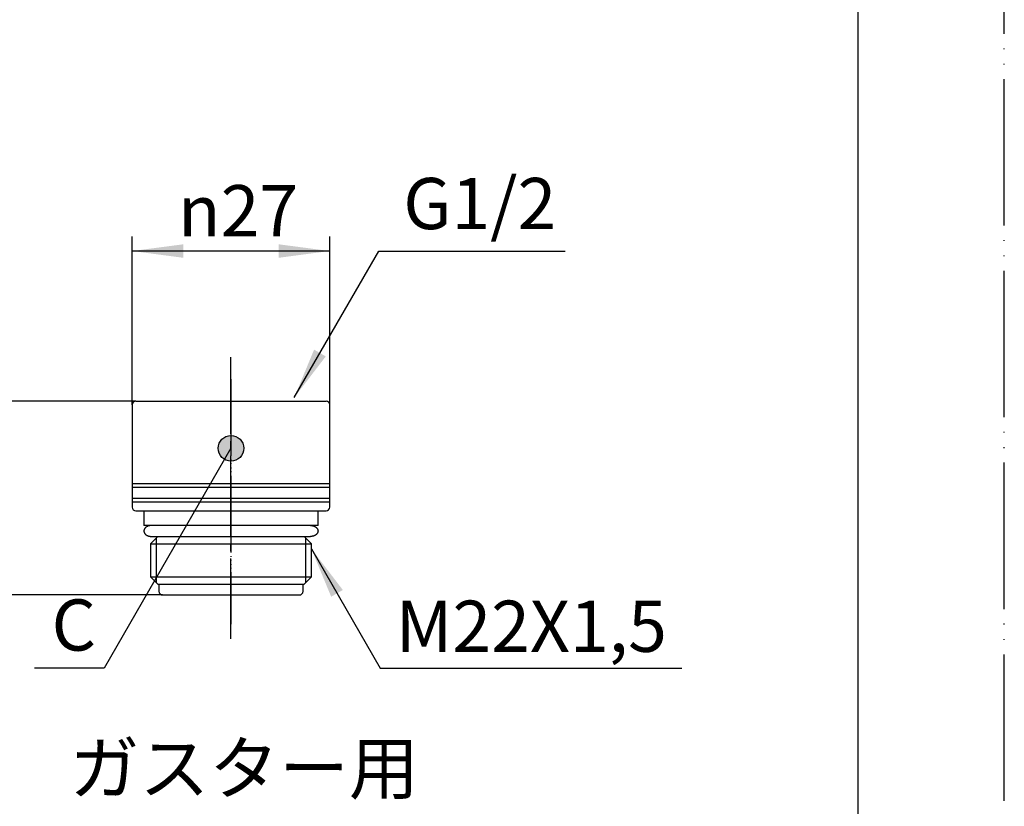
# Model space of a CAD drawing. Units: millimetres. Extents: x 0 to 420, y 0 to 594.
# Drawn here: x 285 to 420, y 104 to 212 of the extents above; entities that cross this region are included whole.
import ezdxf

# ---------------------------------------------------------------- set-up
doc = ezdxf.new("R2010")
doc.units = ezdxf.units.MM
doc.linetypes.add('DASH_CENTER', pattern=[14, 11, -1, 1, -1])
doc.linetypes.add('PHANTOM', pattern=[13, 10, -1, 0, -1, 0, -1])
doc.layers.add('1', color=7, linetype='Continuous')
doc.styles.add('CONVERTER_11', font='MS Mincho.ttf', dxfattribs={"width": 0.89})
doc.styles.add('CONVERTER_12', font='txt.shx', dxfattribs={"width": 0.9})
doc.dimstyles.new('ME10_DIM_16', dxfattribs={"dimtxt": 7, "dimasz": 7, "dimexe": 2, "dimexo": 0, "dimgap": 2, "dimtad": 1, "dimdsep": 46, "dimtxsty": 'CONVERTER_12', "dimsah": 1, "dimcen": 0.09, "dimclrd": 2, "dimclre": 2, "dimclrt": 7, "dimadec": 0, "dimazin": 0, "dimtfac": 1, "dimtdec": 4, "dimtix": 1, "dimtmove": 0, "dimatfit": 3, "dimfxl": 1, "dimtolj": 1, "dimtzin": 0, "dimarcsym": 0})
doc.dimstyles.new('ME10_DIM_18', dxfattribs={"dimtxt": 7, "dimasz": 7, "dimexe": 2, "dimexo": 0, "dimgap": 2, "dimtad": 1, "dimdsep": 46, "dimtxsty": 'CONVERTER_12', "dimsah": 1, "dimcen": 0.09, "dimclrd": 2, "dimclre": 2, "dimclrt": 7, "dimadec": 0, "dimazin": 0, "dimtfac": 1, "dimtdec": 4, "dimtix": 1, "dimtmove": 0, "dimatfit": 3, "dimfxl": 1, "dimtolj": 1, "dimtzin": 0, "dimarcsym": 0})
doc.dimstyles.get("Standard").update_dxf_attribs({"dimtxt": 0.18, "dimasz": 0.18, "dimexe": 0.18, "dimexo": 0.0625, "dimgap": 0.09, "dimtad": 0, "dimtih": 1, "dimtoh": 1, "dimdec": 4, "dimzin": 0, "dimdsep": 46, "dimtxsty": 'Standard', "dimcen": 0.09, "dimadec": 0, "dimazin": 0, "dimtfac": 1, "dimtdec": 4, "dimtofl": 0, "dimtmove": 0, "dimatfit": 3, "dimfxl": 1, "dimtolj": 1, "dimtzin": 0, "dimarcsym": 0})

# ---------------------------------------------------------------- blocks, each defined once
blk = doc.blocks.new('開示A4')
at = {"layer": '1', "color": 4, "linetype": 'PHANTOM'}
blk.add_line((210, 0), (210, 297), dxfattribs=at)
at = {"layer": '1', "color": 7, "linetype": 'Continuous'}
blk.add_line((200, 10), (200, 148.5), dxfattribs=at)
blk = doc.blocks.new('開示A4枠')
at = {"layer": '1', "xscale": 2, "yscale": 2, "zscale": 2}
blk.add_blockref('開示A4', (0, 0), dxfattribs=at)
blk = doc.blocks.new('95-31-18_8X1_9__2', base_point=(302.36, 140.91))
at = {"layer": '1', "color": 7, "linetype": 'Continuous'}
for p, q in [((303.38, 140.92), (304.26, 140.92)), ((324.26, 140.92), (325.13, 140.92))]:
    blk.add_line(p, q, dxfattribs=at)
for points in [[(303.38, 142.42), (303.35, 142.42), (303.3, 142.41), (303.21, 142.41), (303.12, 142.39), (303.03, 142.37), (302.95, 142.35), (302.87, 142.32), (302.8, 142.28), (302.73, 142.24), (302.66, 142.2), (302.6, 142.15), (302.54, 142.1), (302.5, 142.04), (302.45, 141.98), (302.42, 141.92), (302.39, 141.86), (302.37, 141.8), (302.36, 141.73), (302.36, 141.67), (302.36, 141.6), (302.37, 141.54), (302.39, 141.47), (302.42, 141.41), (302.45, 141.35), (302.5, 141.29), (302.54, 141.23), (302.6, 141.18), (302.66, 141.13), (302.73, 141.09), (302.8, 141.05), (302.87, 141.02), (302.95, 140.99), (303.03, 140.96), (303.12, 140.94), (303.21, 140.93), (303.3, 140.92), (303.35, 140.92), (303.38, 140.92)], [(325.13, 142.42), (325.16, 142.42), (325.22, 142.41), (325.31, 142.41), (325.4, 142.39), (325.48, 142.37), (325.57, 142.35), (325.65, 142.32), (325.72, 142.28), (325.79, 142.24), (325.86, 142.2), (325.92, 142.15), (325.97, 142.1), (326.02, 142.04), (326.06, 141.98), (326.1, 141.92), (326.13, 141.86), (326.14, 141.8), (326.16, 141.73), (326.16, 141.67), (326.16, 141.6), (326.14, 141.54), (326.13, 141.47), (326.1, 141.41), (326.06, 141.35), (326.02, 141.29), (325.97, 141.23), (325.92, 141.18), (325.86, 141.13), (325.79, 141.09), (325.72, 141.05), (325.65, 141.02), (325.57, 140.99), (325.48, 140.96), (325.4, 140.94), (325.31, 140.93), (325.22, 140.92), (325.16, 140.92), (325.13, 140.92)]]:
    blk.add_open_spline(points, degree=3, knots=[0, 0, 0, 0, 0.089262, 0.178391, 0.26633, 0.354372, 0.439993, 0.525567, 0.607844, 0.690134, 0.76848, 0.846816, 0.921011, 0.995201, 1.065549, 1.135888, 1.203238, 1.270581, 1.336279, 1.401973, 1.467668, 1.533366, 1.600708, 1.668058, 1.738397, 1.808745, 1.882935, 1.95713, 2.035466, 2.113812, 2.196102, 2.278379, 2.363953, 2.449574, 2.537616, 2.625555, 2.714685, 2.803946, 2.803946, 2.803946, 2.803946], dxfattribs=at)
blk = doc.blocks.new('85-75-色', base_point=(754.12, -24.8))
at = {"layer": '1', "color": 7, "linetype": 'Continuous'}
for p, q in [((300.76, 158.92), (300.76, 144.92)), ((301.26, 159.42), (314.26, 159.42)), ((314.26, 159.42), (327.26, 159.42)), ((327.76, 144.92), (327.76, 158.92)), ((300.76, 148.17), (314.26, 148.17)), ((314.26, 148.17), (327.76, 148.17)), ((300.76, 147.67), (314.26, 147.67)), ((314.26, 147.67), (327.76, 147.67)), ((300.76, 146.17), (314.26, 146.17)), ((300.76, 145.67), (314.26, 145.67)), ((314.26, 146.17), (327.76, 146.17)), ((314.26, 145.67), (327.76, 145.67)), ((301.26, 144.42), (314.26, 144.42)), ((302.36, 144.42), (302.36, 142.42)), ((314.26, 144.42), (327.26, 144.42)), ((326.16, 142.42), (326.16, 144.42)), ((314.26, 142.42), (302.36, 142.42)), ((326.16, 142.42), (314.26, 142.42)), ((304.26, 140.92), (303.26, 139.92)), ((304.26, 140.92), (314.26, 140.92)), ((314.26, 140.92), (324.26, 140.92)), ((325.26, 139.92), (324.26, 140.92)), ((303.26, 139.92), (303.26, 135.42)), ((303.26, 139.92), (314.26, 139.92)), ((314.26, 139.92), (325.26, 139.92)), ((325.26, 135.42), (325.26, 139.92)), ((303.26, 135.42), (314.26, 135.42)), ((304.26, 134.42), (303.26, 135.42)), ((314.26, 135.42), (325.26, 135.42)), ((325.26, 135.42), (324.26, 134.42)), ((304.26, 134.42), (314.26, 134.42)), ((304.41, 134.42), (304.41, 133.42)), ((314.26, 134.42), (324.26, 134.42)), ((324.11, 133.42), (324.11, 134.42)), ((304.91, 132.92), (314.26, 132.92)), ((314.26, 132.92), (323.61, 132.92))]:
    blk.add_line(p, q, dxfattribs=at)
at = {"layer": '1', "color": 2, "linetype": 'Continuous'}
for p, q in [((304.01, 140.67), (304.01, 134.67)), ((324.51, 134.67), (324.51, 140.67))]:
    blk.add_line(p, q, dxfattribs=at)
at = {"layer": '1', "color": 7, "linetype": 'Continuous'}
for centre, start, end in [((301.26, 158.92), 90, 180), ((327.26, 158.92), 0, 90), ((301.26, 144.92), 180, 270), ((327.26, 144.92), 270, 0), ((304.91, 133.42), 180, 270), ((323.61, 133.42), 270, 0)]:
    blk.add_arc(centre, 0.5, start, end, dxfattribs=at)
blk = doc.blocks.new('85-75X-色', base_point=(280.76, 128.92))
at = {"layer": '1', "color": 4, "linetype": 'PHANTOM'}
blk.add_line((314.26, 161.92), (314.26, 128.92), dxfattribs=at)
blk.add_blockref('85-75-色', (754.12, -24.8))
at = {"layer": '1'}
blk.add_blockref('95-31-18_8X1_9__2', (302.36, 140.91), dxfattribs=at)
blk = doc.blocks.new('85-74S3-MW2', base_point=(421, 281.46))
at = {"layer": '1', "color": 4, "linetype": 'PHANTOM'}
blk.add_line((314.26, 162.42), (314.26, 129.92), dxfattribs=at)
at = {"layer": '1'}
blk.add_blockref('85-75X-色', (280.76, 128.92), dxfattribs=at)
blk = doc.blocks.new('*D25')
at = {"layer": '1', "color": 2, "linetype": 'Continuous'}
for p, q in [((301.26, 159.42), (278.76, 159.42)), ((280.76, 159.42), (280.76, 132.92)), ((304.91, 132.92), (278.76, 132.92))]:
    blk.add_line(p, q, dxfattribs=at)
at = {"layer": '1', "color": 2}
for points in [[(281.68, 152.42), (279.84, 152.42), (280.76, 159.42)], [(279.84, 139.92), (281.68, 139.92), (280.76, 132.92)]]:
    blk.add_solid(points, dxfattribs=at)
at = {"layer": '1', "color": 7, "insert": (278.76, 141.76), "char_height": 7, "attachment_point": 7, "rotation": 90, "line_spacing_factor": 0.60024, "style": 'CONVERTER_12'}
blk.add_mtext('27', dxfattribs=at)
blk = doc.blocks.new('*D27')
at = {"layer": '1', "color": 2, "linetype": 'Continuous'}
for p, q in [((300.76, 158.92), (300.76, 181.92)), ((327.76, 158.92), (327.76, 181.92)), ((327.76, 179.92), (300.76, 179.92))]:
    blk.add_line(p, q, dxfattribs=at)
at = {"layer": '1', "color": 2}
for points in [[(307.76, 180.84), (307.76, 178.99), (300.76, 179.92)], [(320.76, 178.99), (320.76, 180.84), (327.76, 179.92)]]:
    blk.add_solid(points, dxfattribs=at)
at = {"layer": '1', "color": 7, "insert": (307.02, 181.92), "char_height": 7, "attachment_point": 7, "rotation": 0.0001, "line_spacing_factor": 0.60024, "style": 'CONVERTER_12'}
blk.add_mtext('\\C7;{\\Fgdt;n}\\C7;27', dxfattribs=at)

msp = doc.modelspace()

# ---------------------------------------------------------------- hatches: boundary and pattern name
at = {"layer": '1'}
h = msp.add_hatch(color=2, dxfattribs=at)
edge = h.paths.add_edge_path()
edge.add_arc((314.259, 152.959), 1.75, 0, 360)

# ---------------------------------------------------------------- linework, layer by layer
at = {"layer": '1', "color": 2, "linetype": 'DASH_CENTER'}
msp.add_line((314.259, 126.917), (314.259, 165.417), dxfattribs=at)
at = {"layer": '1', "color": 2}
msp.add_circle((314.259, 152.959), 1.75, dxfattribs=at)
for points in [[(325.624, 166.439), (327.221, 165.518), (322.923, 159.917)], [(329.557, 133.6), (327.961, 132.679), (325.259, 139.202)]]:
    msp.add_solid(points, dxfattribs=at)

# ---------------------------------------------------------------- block references
msp.add_blockref('開示A4枠', (0, 0))
at = {"layer": '1'}
msp.add_blockref('85-74S3-MW2', (421, 281.456), dxfattribs=at)

# ---------------------------------------------------------------- texts
at = {"layer": '1', "color": 7, "char_height": 7, "attachment_point": 5}
for s, insert, line_spacing_factor, style in [('G1/2', (348.28, 185.5), 0.720288, 'CONVERTER_12'), ('C', (292.774, 127.905), 0.720288, 'CONVERTER_12'), ('M22X1,5', (355.324, 127.738), 0.720288, 'CONVERTER_12'), ('ガスター用', (316.058, 108.345), 0.545455, 'CONVERTER_11')]:
    msp.add_mtext(s, dxfattribs=dict(at, insert=insert, line_spacing_factor=line_spacing_factor, style=style))

# ---------------------------------------------------------------- dimensions: what is measured, and where the dimension line sits
at = {"layer": '1'}
dim = msp.add_linear_dim(base=(327.759, 179.917), p1=(300.759, 158.917), p2=(327.759, 158.917), dimstyle='ME10_DIM_18', override={"dimpost": '{\\Fgdt;n}<>'}, dxfattribs=at)
dim.commit()
dim.dimension.update_dxf_attribs({"geometry": '*D27', "text_midpoint": (313.815, 185.417), "text_rotation": 0.00014})
dim = msp.add_linear_dim(base=(280.759, 159.417), p1=(304.909, 132.917), p2=(301.259, 159.417), angle=90, text='27', dimstyle='ME10_DIM_16', dxfattribs=at)
dim.commit()
dim.dimension.update_dxf_attribs({"geometry": '*D25', "text_midpoint": (275.259, 147.012), "text_rotation": 90})

# ---------------------------------------------------------------- leaders
at = {"layer": '1', "color": 2, "linetype": 'Continuous', "has_arrowhead": 0}
for points in [[(322.923, 159.917), (334.47, 179.917), (359.964, 179.917)], [(314.259, 152.959), (296.914, 122.917), (287.39, 122.917)], [(325.259, 139.202), (334.662, 122.917), (375.921, 122.917)]]:
    msp.add_leader(points, dimstyle='Standard', dxfattribs=at)

doc.saveas('drawing.dxf')
